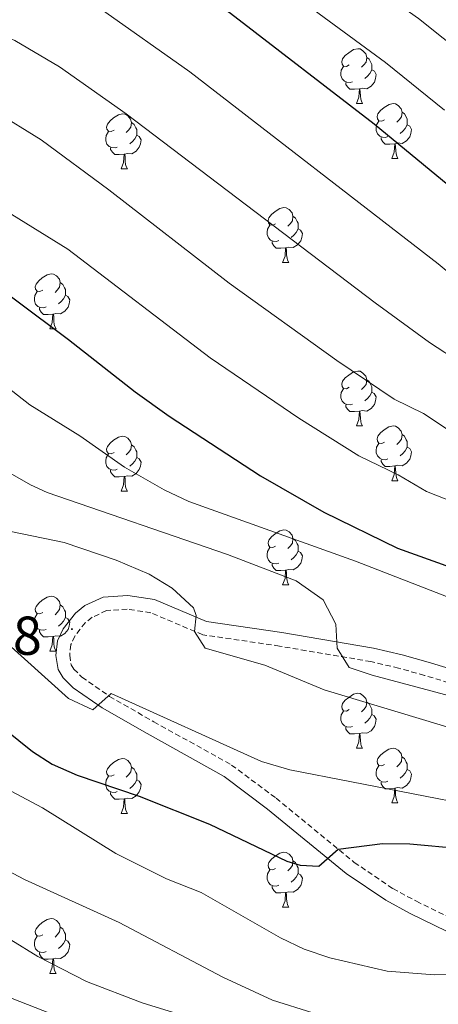
# Model space of a CAD drawing. Units: metres. Extents: x 674370 to 678900, y 4746443 to 4749527.
# Drawn here: x 676900 to 676976, y 4748202 to 4748382 of the extents above; entities that cross this region are included whole.
import ezdxf
from ezdxf.enums import TextEntityAlignment as Align

# ---------------------------------------------------------------- set-up
doc = ezdxf.new("R2010")
doc.units = ezdxf.units.M
doc.header["$MEASUREMENT"] = 0
doc.linetypes.add('TRAZOSX2', pattern=[1.5, 1, -0.5])
for name, color, linetype, lineweight in [('Carátula', 7, 'Continuous', 5), ('Level 21', 19, 'Continuous', 0), ('Level 36', 19, 'Continuous', 40), ('Level 4', 36, 'Continuous', 30), ('Level 41', 39, 'Continuous', 0), ('Level 5', 36, 'Continuous', 0), ('Level 7', 1, 'Continuous', 0)]:
    doc.layers.add(name, color=color, linetype=linetype, lineweight=lineweight)
doc.styles.add('Arial', font='ARIAL.TTF', dxfattribs={"height": 0.2})

# ---------------------------------------------------------------- blocks, each defined once
blk = doc.blocks.new('5PATER')
at = {"layer": 'Carátula', "linetype": 'Continuous', "lineweight": 5}
h = blk.add_hatch(color=250, dxfattribs=at)
edge = h.paths.add_edge_path()
edge.add_ellipse((0, 0), major_axis=(-1.33, -1.34), ratio=0.999422, start_angle=0, end_angle=360)

msp = doc.modelspace()

# ---------------------------------------------------------------- linework, layer by layer
at = {"layer": 'Level 21', "color": 19, "linetype": 'Continuous', "lineweight": 0}
for points in [[(676944.99, 4748237.27, 1323.62), (676937.02, 4748243.21, 1322.45), (676922.9, 4748251.06, 1321.14), (676914.68, 4748255.77, 1319.99), (676909.35, 4748259.47, 1319.66), (676907.51, 4748261.3, 1319.66), (676906.6, 4748262.78, 1319.66), (676906.21, 4748265.35, 1319.49), (676906.51, 4748268.03, 1319.16), (676907.53, 4748270.23, 1318.58), (676909.8, 4748273.14, 1318.42), (676911.51, 4748274.5, 1318.34), (676914.85, 4748276.07, 1317.84), (676919.36, 4748276.36, 1317.51), (676924.27, 4748275.61, 1317.01), (676933.78, 4748271.59, 1314.64), (676947.57, 4748269.55, 1312.35), (676964.4, 4748266.69, 1309.19), (676969.61, 4748265.47, 1308.18), (676974.41, 4748264.13, 1307.74), (677004.75, 4748254.97, 1308.02)], [(676991.78, 4748200.41, 1333.63), (676992.5, 4748202.37, 1332.31), (676992.43, 4748204.84, 1331.56), (676992.06, 4748205.72, 1331.56), (676990.68, 4748207.31, 1331.15), (676988.95, 4748208.85, 1330.16), (676985.58, 4748210.77, 1329.75), (676980.03, 4748213.81, 1327.93), (676971.09, 4748218.15, 1326.88), (676966.63, 4748220.57, 1326.56), (676959.35, 4748225.49, 1325.62), (676944.99, 4748237.27, 1323.62)]]:
    msp.add_polyline3d(points, dxfattribs=at)
at = {"layer": 'Level 21', "color": 19, "linetype": 'TRAZOSX2', "lineweight": 0}
msp.add_polyline3d([(677004.01, 4748252.58, 1308.02), (676973.72, 4748261.73, 1307.74), (676968.99, 4748263.04, 1308.18), (676963.91, 4748264.24, 1309.19), (676947.18, 4748267.08, 1312.35), (676933.1, 4748269.16, 1314.64), (676923.59, 4748273.18, 1317.01), (676919.25, 4748273.84, 1317.51), (676915.48, 4748273.6, 1317.84), (676912.84, 4748272.35, 1318.34), (676911.59, 4748271.37, 1318.42), (676909.68, 4748268.91, 1318.58), (676908.95, 4748267.35, 1319.16), (676908.73, 4748265.4, 1319.49), (676908.99, 4748263.66, 1319.66), (676909.49, 4748262.87, 1319.66), (676910.96, 4748261.4, 1319.66), (676916.01, 4748257.89, 1319.99), (676924.13, 4748253.24, 1321.14), (676938.38, 4748245.32, 1322.45), (676946.54, 4748239.25, 1323.62), (676960.85, 4748227.5, 1325.62), (676967.93, 4748222.71, 1326.56), (676972.23, 4748220.38, 1326.88), (676981.18, 4748216.03, 1327.93)], dxfattribs=at)
at = {"layer": 'Level 36', "color": 92, "linetype": 'Continuous', "lineweight": 0}
for points in [[(676959.95, 4748373.45), (676959.42, 4748373.18), (676958.89, 4748373.24), (676958.62, 4748373.61), (676958.57, 4748374.03), (676958.73, 4748374.55), (676959.21, 4748375.15), (676959.84, 4748375.68), (676960.74, 4748376.26), (676961.49, 4748376.42), (676961.91, 4748376.37), (676962.44, 4748376.05), (676962.97, 4748375.47), (676963.13, 4748374.83), (676963.02, 4748373.98), (676962.6, 4748373.45), (676962.18, 4748373.02)], [(676963.13, 4748374.83), (676963.61, 4748374.51), (676963.92, 4748373.87), (676964.08, 4748373.55), (676964.08, 4748372.97), (676964.08, 4748372.55), (676963.71, 4748371.86), (676963.29, 4748371.38), (676962.81, 4748370.96)], [(676960.53, 4748370.37), (676960.11, 4748370.21), (676959.52, 4748370.27), (676959.05, 4748370.48), (676958.62, 4748370.9), (676958.41, 4748371.49), (676958.41, 4748371.91), (676958.46, 4748372.49), (676958.89, 4748373.18)], [(676964.08, 4748372.55), (676964.54, 4748372.3), (676964.88, 4748371.68), (676964.77, 4748370.96), (676964.56, 4748370.32), (676963.98, 4748369.58), (676963.18, 4748369.1), (676962.33, 4748369.2), (676961.9, 4748369.07)], [(676961.79, 4748369.07), (676960.9, 4748368.99), (676960.06, 4748368.99), (676959.63, 4748369.42), (676959.31, 4748369.89), (676959.31, 4748370.21)], [(676961.25, 4748366.39), (676961.68, 4748367.55), (676961.79, 4748369.07), (676961.9, 4748369.07), (676961.94, 4748368.49), (676961.97, 4748367.8), (676962.04, 4748367.19), (676962.16, 4748366.79), (676962.37, 4748366.39)], [(676961.25, 4748366.39), (676962.37, 4748366.39)], [(676966.42, 4748363.41), (676965.89, 4748363.15), (676965.36, 4748363.2), (676965.1, 4748363.57), (676965.04, 4748364), (676965.2, 4748364.52), (676965.68, 4748365.11), (676966.32, 4748365.64), (676967.22, 4748366.23), (676967.96, 4748366.39), (676968.39, 4748366.33), (676968.92, 4748366.02), (676969.45, 4748365.43), (676969.61, 4748364.79), (676969.5, 4748363.94), (676969.07, 4748363.41), (676968.65, 4748362.99)], [(676916.87, 4748361.51), (676916.34, 4748361.24), (676915.81, 4748361.3), (676915.54, 4748361.67), (676915.49, 4748362.09), (676915.65, 4748362.61), (676916.13, 4748363.21), (676916.76, 4748363.74), (676917.66, 4748364.32), (676918.41, 4748364.48), (676918.83, 4748364.43), (676919.36, 4748364.11), (676919.89, 4748363.53), (676920.05, 4748362.89), (676919.94, 4748362.04), (676919.52, 4748361.51), (676919.1, 4748361.08)], [(676969.61, 4748364.79), (676970.08, 4748364.48), (676970.4, 4748363.84), (676970.56, 4748363.52), (676970.56, 4748362.94), (676970.56, 4748362.51), (676970.19, 4748361.82), (676969.77, 4748361.34), (676969.29, 4748360.92)], [(676920.05, 4748362.89), (676920.53, 4748362.57), (676920.84, 4748361.93), (676921, 4748361.61), (676921, 4748361.03), (676921, 4748360.61), (676920.63, 4748359.92), (676920.21, 4748359.44), (676919.73, 4748359.02)], [(676967.01, 4748360.33), (676966.58, 4748360.17), (676966, 4748360.23), (676965.52, 4748360.44), (676965.1, 4748360.87), (676964.88, 4748361.45), (676964.88, 4748361.87), (676964.94, 4748362.46), (676965.36, 4748363.15)], [(676970.56, 4748362.51), (676971.01, 4748362.26), (676971.36, 4748361.65), (676971.25, 4748360.92), (676971.04, 4748360.28), (676970.45, 4748359.54), (676969.66, 4748359.06), (676968.81, 4748359.17), (676968.38, 4748359.04)], [(676917.45, 4748358.43), (676917.03, 4748358.27), (676916.44, 4748358.33), (676915.97, 4748358.54), (676915.54, 4748358.96), (676915.33, 4748359.55), (676915.33, 4748359.97), (676915.38, 4748360.55), (676915.81, 4748361.24)], [(676921, 4748360.61), (676921.46, 4748360.36), (676921.8, 4748359.74), (676921.69, 4748359.02), (676921.48, 4748358.38), (676920.9, 4748357.64), (676920.1, 4748357.16), (676919.25, 4748357.26), (676918.82, 4748357.13)], [(676968.27, 4748359.04), (676967.38, 4748358.95), (676966.53, 4748358.95), (676966.11, 4748359.38), (676965.79, 4748359.86), (676965.79, 4748360.17)], [(676967.72, 4748356.35), (676968.16, 4748357.51), (676968.27, 4748359.04), (676968.38, 4748359.04), (676968.41, 4748358.45), (676968.45, 4748357.77), (676968.52, 4748357.15), (676968.63, 4748356.75), (676968.85, 4748356.35)], [(676918.71, 4748357.13), (676917.82, 4748357.05), (676916.98, 4748357.05), (676916.55, 4748357.48), (676916.23, 4748357.95), (676916.23, 4748358.27)], [(676918.17, 4748354.45), (676918.6, 4748355.61), (676918.71, 4748357.13), (676918.82, 4748357.13), (676918.86, 4748356.55), (676918.89, 4748355.86), (676918.96, 4748355.25), (676919.08, 4748354.85), (676919.29, 4748354.45)], [(676967.72, 4748356.35), (676968.85, 4748356.35)], [(676918.17, 4748354.45), (676919.29, 4748354.45)], [(676946.44, 4748344.37), (676945.91, 4748344.1), (676945.38, 4748344.16), (676945.12, 4748344.53), (676945.06, 4748344.95), (676945.22, 4748345.47), (676945.7, 4748346.07), (676946.34, 4748346.6), (676947.24, 4748347.18), (676947.98, 4748347.34), (676948.41, 4748347.29), (676948.94, 4748346.97), (676949.47, 4748346.39), (676949.63, 4748345.75), (676949.52, 4748344.9), (676949.09, 4748344.37), (676948.67, 4748343.94)], [(676947.03, 4748341.29), (676946.6, 4748341.13), (676946.02, 4748341.19), (676945.54, 4748341.4), (676945.12, 4748341.82), (676944.9, 4748342.41), (676944.9, 4748342.83), (676944.96, 4748343.41), (676945.38, 4748344.1)], [(676949.63, 4748345.75), (676950.1, 4748345.43), (676950.42, 4748344.79), (676950.58, 4748344.47), (676950.58, 4748343.89), (676950.58, 4748343.47), (676950.21, 4748342.78), (676949.79, 4748342.3), (676949.31, 4748341.88)], [(676950.58, 4748343.47), (676951.03, 4748343.22), (676951.38, 4748342.6), (676951.27, 4748341.88), (676951.06, 4748341.24), (676950.47, 4748340.5), (676949.68, 4748340.02), (676948.83, 4748340.12), (676948.4, 4748339.99)], [(676948.29, 4748339.99), (676947.4, 4748339.91), (676946.55, 4748339.91), (676946.13, 4748340.34), (676945.81, 4748340.81), (676945.81, 4748341.13)], [(676947.74, 4748337.31), (676948.18, 4748338.47), (676948.29, 4748339.99), (676948.4, 4748339.99), (676948.43, 4748339.41), (676948.47, 4748338.72), (676948.54, 4748338.11), (676948.65, 4748337.71), (676948.87, 4748337.31)], [(676947.74, 4748337.31), (676948.87, 4748337.31)], [(676903.81, 4748332.23), (676903.28, 4748331.96), (676902.75, 4748332.02), (676902.48, 4748332.39), (676902.43, 4748332.81), (676902.59, 4748333.33), (676903.07, 4748333.93), (676903.7, 4748334.46), (676904.6, 4748335.04), (676905.35, 4748335.2), (676905.77, 4748335.15), (676906.3, 4748334.83), (676906.83, 4748334.25), (676906.99, 4748333.61), (676906.88, 4748332.76), (676906.46, 4748332.23), (676906.04, 4748331.8)], [(676906.99, 4748333.61), (676907.47, 4748333.29), (676907.78, 4748332.65), (676907.94, 4748332.33), (676907.94, 4748331.75), (676907.94, 4748331.33), (676907.57, 4748330.64), (676907.15, 4748330.16), (676906.67, 4748329.74)], [(676904.39, 4748329.15), (676903.97, 4748328.99), (676903.38, 4748329.05), (676902.91, 4748329.26), (676902.48, 4748329.68), (676902.27, 4748330.27), (676902.27, 4748330.69), (676902.32, 4748331.27), (676902.75, 4748331.96)], [(676907.94, 4748331.33), (676908.4, 4748331.08), (676908.74, 4748330.46), (676908.63, 4748329.74), (676908.42, 4748329.1), (676907.84, 4748328.36), (676907.04, 4748327.88), (676906.19, 4748327.98), (676905.76, 4748327.85)], [(676905.65, 4748327.85), (676904.76, 4748327.77), (676903.92, 4748327.77), (676903.49, 4748328.2), (676903.17, 4748328.67), (676903.17, 4748328.99)], [(676905.11, 4748325.17), (676905.54, 4748326.33), (676905.65, 4748327.85), (676905.76, 4748327.85), (676905.8, 4748327.27), (676905.83, 4748326.58), (676905.9, 4748325.97), (676906.02, 4748325.57), (676906.23, 4748325.17)], [(676905.11, 4748325.17), (676906.23, 4748325.17)], [(676959.95, 4748314.46), (676959.41, 4748314.19), (676958.89, 4748314.25), (676958.62, 4748314.62), (676958.57, 4748315.04), (676958.73, 4748315.56), (676959.21, 4748316.16), (676959.84, 4748316.69), (676960.74, 4748317.27), (676961.49, 4748317.43), (676961.91, 4748317.38), (676962.44, 4748317.06), (676962.97, 4748316.48), (676963.13, 4748315.84), (676963.02, 4748314.99), (676962.59, 4748314.46), (676962.17, 4748314.03)], [(676963.13, 4748315.84), (676963.61, 4748315.52), (676963.92, 4748314.88), (676964.08, 4748314.56), (676964.08, 4748313.98), (676964.08, 4748313.56), (676963.71, 4748312.87), (676963.29, 4748312.39), (676962.81, 4748311.97)], [(676960.53, 4748311.38), (676960.11, 4748311.22), (676959.52, 4748311.28), (676959.05, 4748311.49), (676958.62, 4748311.91), (676958.41, 4748312.5), (676958.41, 4748312.92), (676958.46, 4748313.5), (676958.89, 4748314.19)], [(676964.08, 4748313.56), (676964.53, 4748313.31), (676964.88, 4748312.69), (676964.77, 4748311.97), (676964.56, 4748311.33), (676963.97, 4748310.59), (676963.18, 4748310.11), (676962.33, 4748310.21), (676961.9, 4748310.08)], [(676961.79, 4748310.08), (676960.9, 4748310), (676960.05, 4748310), (676959.63, 4748310.43), (676959.31, 4748310.9), (676959.31, 4748311.22)], [(676961.25, 4748307.4), (676961.68, 4748308.56), (676961.79, 4748310.08), (676961.9, 4748310.08), (676961.93, 4748309.5), (676961.97, 4748308.81), (676962.04, 4748308.2), (676962.15, 4748307.8), (676962.37, 4748307.4)], [(676961.25, 4748307.4), (676962.37, 4748307.4)], [(676966.42, 4748304.42), (676965.89, 4748304.16), (676965.36, 4748304.21), (676965.09, 4748304.58), (676965.04, 4748305.01), (676965.2, 4748305.53), (676965.68, 4748306.12), (676966.31, 4748306.65), (676967.21, 4748307.24), (676967.96, 4748307.4), (676968.39, 4748307.34), (676968.91, 4748307.03), (676969.45, 4748306.44), (676969.61, 4748305.8), (676969.49, 4748304.95), (676969.07, 4748304.42), (676968.65, 4748304)], [(676916.87, 4748302.52), (676916.34, 4748302.25), (676915.81, 4748302.31), (676915.54, 4748302.68), (676915.49, 4748303.1), (676915.65, 4748303.62), (676916.13, 4748304.22), (676916.76, 4748304.75), (676917.66, 4748305.33), (676918.41, 4748305.49), (676918.83, 4748305.44), (676919.36, 4748305.12), (676919.89, 4748304.54), (676920.05, 4748303.9), (676919.94, 4748303.05), (676919.52, 4748302.52), (676919.1, 4748302.09)], [(676969.61, 4748305.8), (676970.08, 4748305.49), (676970.39, 4748304.85), (676970.55, 4748304.53), (676970.55, 4748303.95), (676970.55, 4748303.52), (676970.19, 4748302.83), (676969.77, 4748302.35), (676969.29, 4748301.93)], [(676920.05, 4748303.9), (676920.53, 4748303.58), (676920.84, 4748302.94), (676921, 4748302.62), (676921, 4748302.04), (676921, 4748301.62), (676920.63, 4748300.93), (676920.21, 4748300.45), (676919.73, 4748300.03)], [(676967.01, 4748301.34), (676966.58, 4748301.18), (676965.99, 4748301.24), (676965.52, 4748301.45), (676965.09, 4748301.88), (676964.88, 4748302.46), (676964.88, 4748302.88), (676964.93, 4748303.47), (676965.36, 4748304.16)], [(676970.55, 4748303.52), (676971.01, 4748303.27), (676971.35, 4748302.66), (676971.25, 4748301.93), (676971.03, 4748301.29), (676970.45, 4748300.55), (676969.65, 4748300.07), (676968.81, 4748300.18), (676968.37, 4748300.05)], [(676917.45, 4748299.44), (676917.03, 4748299.28), (676916.44, 4748299.34), (676915.97, 4748299.55), (676915.54, 4748299.97), (676915.33, 4748300.56), (676915.33, 4748300.98), (676915.38, 4748301.56), (676915.81, 4748302.25)], [(676921, 4748301.62), (676921.46, 4748301.37), (676921.8, 4748300.75), (676921.69, 4748300.03), (676921.48, 4748299.39), (676920.9, 4748298.65), (676920.1, 4748298.17), (676919.25, 4748298.27), (676918.82, 4748298.14)], [(676968.27, 4748300.05), (676967.37, 4748299.96), (676966.53, 4748299.96), (676966.11, 4748300.39), (676965.79, 4748300.87), (676965.79, 4748301.18)], [(676918.71, 4748298.14), (676917.82, 4748298.06), (676916.98, 4748298.06), (676916.55, 4748298.49), (676916.23, 4748298.96), (676916.23, 4748299.28)], [(676967.72, 4748297.36), (676968.15, 4748298.52), (676968.27, 4748300.05), (676968.37, 4748300.05), (676968.41, 4748299.46), (676968.45, 4748298.78), (676968.51, 4748298.16), (676968.63, 4748297.76), (676968.85, 4748297.36)], [(676918.17, 4748295.46), (676918.6, 4748296.62), (676918.71, 4748298.14), (676918.82, 4748298.14), (676918.86, 4748297.56), (676918.89, 4748296.87), (676918.96, 4748296.26), (676919.08, 4748295.86), (676919.29, 4748295.46)], [(676967.72, 4748297.36), (676968.85, 4748297.36)], [(676918.17, 4748295.46), (676919.29, 4748295.46)], [(676946.44, 4748285.37), (676945.91, 4748285.11), (676945.38, 4748285.17), (676945.12, 4748285.53), (676945.06, 4748285.96), (676945.22, 4748286.48), (676945.7, 4748287.07), (676946.34, 4748287.61), (676947.24, 4748288.19), (676947.98, 4748288.35), (676948.41, 4748288.29), (676948.94, 4748287.98), (676949.47, 4748287.39), (676949.63, 4748286.75), (676949.52, 4748285.91), (676949.09, 4748285.37), (676948.67, 4748284.95)], [(676949.63, 4748286.75), (676950.1, 4748286.44), (676950.42, 4748285.8), (676950.58, 4748285.48), (676950.58, 4748284.9), (676950.58, 4748284.47), (676950.21, 4748283.79), (676949.79, 4748283.31), (676949.31, 4748282.89)], [(676947.03, 4748282.29), (676946.6, 4748282.13), (676946.02, 4748282.19), (676945.54, 4748282.41), (676945.12, 4748282.83), (676944.9, 4748283.41), (676944.9, 4748283.83), (676944.96, 4748284.42), (676945.38, 4748285.11)], [(676950.58, 4748284.47), (676951.03, 4748284.23), (676951.38, 4748283.61), (676951.27, 4748282.89), (676951.06, 4748282.25), (676950.47, 4748281.51), (676949.68, 4748281.03), (676948.83, 4748281.13), (676948.4, 4748281)], [(676948.29, 4748281), (676947.4, 4748280.91), (676946.55, 4748280.91), (676946.13, 4748281.35), (676945.81, 4748281.82), (676945.81, 4748282.13)], [(676947.74, 4748278.31), (676948.18, 4748279.47), (676948.29, 4748281), (676948.4, 4748281), (676948.43, 4748280.41), (676948.47, 4748279.73), (676948.54, 4748279.11), (676948.65, 4748278.71), (676948.87, 4748278.31)], [(676947.74, 4748278.31), (676948.87, 4748278.31)], [(676903.81, 4748273.23), (676903.28, 4748272.97), (676902.75, 4748273.03), (676902.48, 4748273.39), (676902.43, 4748273.82), (676902.59, 4748274.34), (676903.07, 4748274.93), (676903.7, 4748275.47), (676904.6, 4748276.05), (676905.35, 4748276.21), (676905.77, 4748276.15), (676906.3, 4748275.84), (676906.83, 4748275.25), (676906.99, 4748274.61), (676906.88, 4748273.77), (676906.46, 4748273.23), (676906.04, 4748272.81)], [(676906.99, 4748274.61), (676907.47, 4748274.3), (676907.78, 4748273.66), (676907.94, 4748273.34), (676907.94, 4748272.76), (676907.94, 4748272.33), (676907.57, 4748271.65), (676907.15, 4748271.17), (676906.67, 4748270.75)], [(676904.39, 4748270.15), (676903.97, 4748269.99), (676903.38, 4748270.05), (676902.91, 4748270.27), (676902.48, 4748270.69), (676902.27, 4748271.27), (676902.27, 4748271.69), (676902.32, 4748272.28), (676902.75, 4748272.97)], [(676907.94, 4748272.33), (676908.4, 4748272.09), (676908.74, 4748271.47), (676908.63, 4748270.75), (676908.42, 4748270.11), (676907.84, 4748269.37), (676907.04, 4748268.89), (676906.19, 4748268.99), (676905.76, 4748268.86)], [(676905.65, 4748268.86), (676904.76, 4748268.77), (676903.92, 4748268.77), (676903.49, 4748269.21), (676903.17, 4748269.68), (676903.17, 4748269.99)], [(676905.11, 4748266.17), (676905.54, 4748267.33), (676905.65, 4748268.86), (676905.76, 4748268.86), (676905.8, 4748268.27), (676905.83, 4748267.59), (676905.9, 4748266.97), (676906.02, 4748266.57), (676906.23, 4748266.17)], [(676905.11, 4748266.17), (676906.23, 4748266.17)], [(676959.95, 4748255.47), (676959.41, 4748255.2), (676958.89, 4748255.26), (676958.62, 4748255.63), (676958.57, 4748256.05), (676958.73, 4748256.57), (676959.21, 4748257.17), (676959.84, 4748257.7), (676960.74, 4748258.28), (676961.49, 4748258.44), (676961.91, 4748258.39), (676962.44, 4748258.07), (676962.97, 4748257.49), (676963.13, 4748256.85), (676963.02, 4748256), (676962.59, 4748255.47), (676962.17, 4748255.04)], [(676963.13, 4748256.85), (676963.61, 4748256.53), (676963.92, 4748255.89), (676964.08, 4748255.57), (676964.08, 4748254.99), (676964.08, 4748254.57), (676963.71, 4748253.88), (676963.29, 4748253.4), (676962.81, 4748252.98)], [(676960.53, 4748252.39), (676960.11, 4748252.23), (676959.52, 4748252.29), (676959.05, 4748252.5), (676958.62, 4748252.92), (676958.41, 4748253.51), (676958.41, 4748253.93), (676958.46, 4748254.51), (676958.89, 4748255.2)], [(676964.08, 4748254.57), (676964.53, 4748254.32), (676964.88, 4748253.7), (676964.77, 4748252.98), (676964.56, 4748252.34), (676963.97, 4748251.6), (676963.18, 4748251.12), (676962.33, 4748251.22), (676961.9, 4748251.09)], [(676961.79, 4748251.09), (676960.9, 4748251.01), (676960.05, 4748251.01), (676959.63, 4748251.44), (676959.31, 4748251.91), (676959.31, 4748252.23)], [(676961.24, 4748248.41), (676961.68, 4748249.57), (676961.79, 4748251.09), (676961.9, 4748251.09), (676961.93, 4748250.51), (676961.97, 4748249.82), (676962.04, 4748249.21), (676962.15, 4748248.81), (676962.37, 4748248.41)], [(676961.24, 4748248.41), (676962.37, 4748248.41)], [(676966.42, 4748245.43), (676965.89, 4748245.17), (676965.36, 4748245.22), (676965.09, 4748245.59), (676965.04, 4748246.02), (676965.2, 4748246.54), (676965.68, 4748247.13), (676966.31, 4748247.66), (676967.21, 4748248.25), (676967.96, 4748248.41), (676968.38, 4748248.35), (676968.91, 4748248.04), (676969.44, 4748247.45), (676969.6, 4748246.81), (676969.49, 4748245.96), (676969.07, 4748245.43), (676968.65, 4748245.01)], [(676969.6, 4748246.81), (676970.08, 4748246.5), (676970.39, 4748245.86), (676970.55, 4748245.54), (676970.55, 4748244.96), (676970.55, 4748244.53), (676970.18, 4748243.84), (676969.76, 4748243.36), (676969.28, 4748242.94)], [(676916.87, 4748243.53), (676916.34, 4748243.26), (676915.81, 4748243.32), (676915.54, 4748243.69), (676915.49, 4748244.11), (676915.65, 4748244.63), (676916.13, 4748245.23), (676916.76, 4748245.76), (676917.66, 4748246.34), (676918.41, 4748246.5), (676918.83, 4748246.45), (676919.36, 4748246.13), (676919.89, 4748245.55), (676920.05, 4748244.91), (676919.94, 4748244.06), (676919.51, 4748243.53), (676919.09, 4748243.1)], [(676967, 4748242.35), (676966.58, 4748242.19), (676965.99, 4748242.25), (676965.52, 4748242.46), (676965.09, 4748242.89), (676964.88, 4748243.47), (676964.88, 4748243.89), (676964.93, 4748244.48), (676965.36, 4748245.17)], [(676917.45, 4748240.45), (676917.03, 4748240.29), (676916.44, 4748240.35), (676915.97, 4748240.56), (676915.54, 4748240.98), (676915.33, 4748241.57), (676915.33, 4748241.99), (676915.38, 4748242.57), (676915.81, 4748243.26)], [(676920.05, 4748244.91), (676920.53, 4748244.59), (676920.84, 4748243.95), (676921, 4748243.63), (676921, 4748243.05), (676921, 4748242.63), (676920.63, 4748241.94), (676920.21, 4748241.46), (676919.73, 4748241.04)], [(676970.55, 4748244.53), (676971.01, 4748244.28), (676971.35, 4748243.67), (676971.24, 4748242.94), (676971.03, 4748242.3), (676970.45, 4748241.56), (676969.65, 4748241.08), (676968.8, 4748241.19), (676968.37, 4748241.06)], [(676921, 4748242.63), (676921.45, 4748242.38), (676921.8, 4748241.76), (676921.69, 4748241.04), (676921.48, 4748240.4), (676920.89, 4748239.66), (676920.1, 4748239.18), (676919.25, 4748239.28), (676918.82, 4748239.15)], [(676968.26, 4748241.06), (676967.37, 4748240.97), (676966.53, 4748240.97), (676966.1, 4748241.4), (676965.78, 4748241.88), (676965.78, 4748242.19)], [(676918.71, 4748239.15), (676917.82, 4748239.07), (676916.97, 4748239.07), (676916.55, 4748239.5), (676916.23, 4748239.97), (676916.23, 4748240.29)], [(676967.72, 4748238.37), (676968.15, 4748239.53), (676968.26, 4748241.06), (676968.37, 4748241.06), (676968.41, 4748240.47), (676968.44, 4748239.79), (676968.51, 4748239.17), (676968.63, 4748238.77), (676968.84, 4748238.37)], [(676918.17, 4748236.47), (676918.6, 4748237.63), (676918.71, 4748239.15), (676918.82, 4748239.15), (676918.85, 4748238.57), (676918.89, 4748237.88), (676918.96, 4748237.27), (676919.07, 4748236.87), (676919.29, 4748236.47)], [(676967.72, 4748238.37), (676968.84, 4748238.37)], [(676918.17, 4748236.47), (676919.29, 4748236.47)], [(676946.44, 4748226.38), (676945.91, 4748226.12), (676945.38, 4748226.17), (676945.12, 4748226.54), (676945.06, 4748226.97), (676945.22, 4748227.49), (676945.7, 4748228.08), (676946.34, 4748228.61), (676947.24, 4748229.2), (676947.98, 4748229.36), (676948.41, 4748229.3), (676948.94, 4748228.99), (676949.47, 4748228.4), (676949.63, 4748227.76), (676949.52, 4748226.91), (676949.09, 4748226.38), (676948.67, 4748225.96)], [(676949.63, 4748227.76), (676950.1, 4748227.45), (676950.42, 4748226.81), (676950.58, 4748226.49), (676950.58, 4748225.91), (676950.58, 4748225.48), (676950.21, 4748224.79), (676949.79, 4748224.31), (676949.31, 4748223.89)], [(676947.03, 4748223.3), (676946.6, 4748223.14), (676946.02, 4748223.2), (676945.54, 4748223.41), (676945.12, 4748223.84), (676944.9, 4748224.42), (676944.9, 4748224.84), (676944.96, 4748225.43), (676945.38, 4748226.12)], [(676950.58, 4748225.48), (676951.03, 4748225.23), (676951.38, 4748224.62), (676951.27, 4748223.89), (676951.06, 4748223.25), (676950.47, 4748222.51), (676949.68, 4748222.03), (676948.83, 4748222.14), (676948.4, 4748222.01)], [(676948.29, 4748222.01), (676947.4, 4748221.92), (676946.55, 4748221.92), (676946.13, 4748222.35), (676945.81, 4748222.83), (676945.81, 4748223.14)], [(676947.74, 4748219.32), (676948.18, 4748220.48), (676948.29, 4748222.01), (676948.4, 4748222.01), (676948.43, 4748221.42), (676948.47, 4748220.74), (676948.54, 4748220.12), (676948.65, 4748219.72), (676948.87, 4748219.32)], [(676947.74, 4748219.32), (676948.87, 4748219.32)], [(676903.81, 4748214.24), (676903.28, 4748213.98), (676902.75, 4748214.03), (676902.48, 4748214.4), (676902.43, 4748214.83), (676902.59, 4748215.35), (676903.07, 4748215.94), (676903.7, 4748216.47), (676904.6, 4748217.06), (676905.35, 4748217.22), (676905.77, 4748217.16), (676906.3, 4748216.85), (676906.83, 4748216.26), (676906.99, 4748215.62), (676906.88, 4748214.77), (676906.46, 4748214.24), (676906.04, 4748213.82)], [(676906.99, 4748215.62), (676907.47, 4748215.31), (676907.78, 4748214.67), (676907.94, 4748214.35), (676907.94, 4748213.77), (676907.94, 4748213.34), (676907.57, 4748212.65), (676907.15, 4748212.17), (676906.67, 4748211.75)], [(676904.39, 4748211.16), (676903.97, 4748211), (676903.38, 4748211.06), (676902.91, 4748211.27), (676902.48, 4748211.7), (676902.27, 4748212.28), (676902.27, 4748212.7), (676902.32, 4748213.29), (676902.75, 4748213.98)], [(676907.94, 4748213.34), (676908.4, 4748213.09), (676908.74, 4748212.48), (676908.63, 4748211.75), (676908.42, 4748211.11), (676907.84, 4748210.37), (676907.04, 4748209.89), (676906.19, 4748210), (676905.76, 4748209.87)], [(676905.65, 4748209.87), (676904.76, 4748209.78), (676903.92, 4748209.78), (676903.49, 4748210.21), (676903.17, 4748210.69), (676903.17, 4748211)], [(676905.11, 4748207.18), (676905.54, 4748208.34), (676905.65, 4748209.87), (676905.76, 4748209.87), (676905.8, 4748209.28), (676905.83, 4748208.6), (676905.9, 4748207.98), (676906.02, 4748207.58), (676906.23, 4748207.18)], [(676905.11, 4748207.18), (676906.23, 4748207.18)]]:
    msp.add_lwpolyline(points, dxfattribs=at)
at = {"layer": 'Level 4', "color": 36, "linetype": 'Continuous', "lineweight": 30}
for points in [[(676790.4, 4748452.14, 1275.01), (676799.89, 4748450.06, 1275.01), (676813.49, 4748444.91, 1275.01), (676841.87, 4748430.89, 1275.01), (676852.97, 4748425.42, 1275.01), (676865.54, 4748419.07, 1275.01), (676875.05, 4748414.72, 1275.01), (676907.11, 4748402.71, 1275.01), (676910.62, 4748401.03, 1275.01), (676921.81, 4748394.42, 1275.01), (676938.17, 4748382.94, 1275.01), (676964.52, 4748362.69, 1275.01), (676982.55, 4748347.79, 1275.01)], [(676752.4, 4748349.63, 1300.01), (676770.41, 4748354.85, 1300.01), (676784.21, 4748358.6, 1300.01), (676791.28, 4748359.97, 1300.01), (676800.73, 4748361.49, 1300.01), (676814.97, 4748362.38, 1300.01), (676821.86, 4748362.31, 1300.01), (676831.82, 4748362.02, 1300.01), (676840.42, 4748361.2, 1300.01), (676855.61, 4748357.42, 1300.01), (676860.27, 4748355.51, 1300.01), (676870.17, 4748350.71, 1300.01), (676879.09, 4748345.17, 1300.01), (676908.51, 4748323.21, 1300.01), (676920.75, 4748313.65, 1300.01), (676926.92, 4748309.16, 1300.01), (676943.69, 4748298.23, 1300.01), (676955.27, 4748291.57, 1300.01), (676968.76, 4748285.01, 1300.01), (676987.32, 4748278.35, 1300.01)], [(676887.12, 4748259.65, 1325.01), (676901.9, 4748247.8, 1325.01), (676905.53, 4748245.49, 1325.01), (676910.11, 4748243.44, 1325.01), (676921.43, 4748239.64, 1325.01), (676934.35, 4748234.47, 1325.01), (676948.49, 4748227.7, 1325.01), (676950.92, 4748227.01, 1325.01), (676954.39, 4748226.83, 1325.01), (676957.91, 4748229.91, 1325.01), (676966.02, 4748230.96, 1325.01), (676971.01, 4748230.88, 1325.01), (676980.35, 4748230.03, 1325.01)]]:
    msp.add_polyline3d(points, dxfattribs=at)
at = {"layer": 'Level 5', "color": 36, "linetype": 'Continuous', "lineweight": 0}
for points in [[(676834.77, 4748454.31, 1265.01), (676865.99, 4748438.36, 1265.01), (676880.97, 4748431.62, 1265.01), (676905.95, 4748421.47, 1265.01), (676920.25, 4748414.95, 1265.01), (676932.48, 4748408.62, 1265.01), (676950.02, 4748397.91, 1265.01), (676972.6, 4748381.97, 1265.01), (676981.69, 4748374.73, 1265.01)], [(676780.58, 4748438.3, 1280.01), (676793.16, 4748436.92, 1280.01), (676806.77, 4748432.99, 1280.01), (676815.87, 4748429.93, 1280.01), (676845.48, 4748415.57, 1280.01), (676876.22, 4748402.61, 1280.01), (676886.4, 4748398.5, 1280.01), (676900.12, 4748391.96, 1280.01), (676910.11, 4748386.46, 1280.01), (676914.32, 4748383.77, 1280.01), (676930.75, 4748372.16, 1280.01), (676976.23, 4748337.04, 1280.01), (676981.8, 4748332.39, 1280.01)], [(676731.83, 4748400.78, 1285.01), (676739.13, 4748405.47, 1285.01), (676750.35, 4748410.03, 1285.01), (676759.89, 4748413.38, 1285.01), (676774.01, 4748417.16, 1285.01), (676791.95, 4748417.82, 1285.01), (676804.71, 4748416.26, 1285.01), (676814.56, 4748413.65, 1285.01), (676824.3, 4748410.45, 1285.01), (676861.43, 4748394.31, 1285.01), (676898.69, 4748377.91, 1285.01), (676906.84, 4748373.13, 1285.01), (676919.09, 4748364.49, 1285.01), (676964.69, 4748329.88, 1285.01), (676974.61, 4748322.62, 1285.01), (676980.43, 4748318.86, 1285.01)], [(676915.44, 4748407.99, 1270.01), (676927.14, 4748401.52, 1270.01), (676944.09, 4748390.43, 1270.01), (676966.59, 4748373.87, 1270.01), (676977.36, 4748365.19, 1270.01)], [(676861.33, 4748381.84, 1290.01), (676894.97, 4748364.99, 1290.01), (676903.52, 4748359.73, 1290.01), (676915.9, 4748350.6, 1290.01), (676937.93, 4748333.52, 1290.01), (676957.69, 4748319.33, 1290.01), (676968.16, 4748312.27, 1290.01), (676973.56, 4748309.65, 1290.01), (676979.37, 4748305.8, 1290.01)], [(676680.39, 4748338.34, 1295.01), (676690.7, 4748341.91, 1295.01), (676706.02, 4748348.63, 1295.01), (676722.36, 4748357.14, 1295.01), (676733.29, 4748362.46, 1295.01), (676750.96, 4748369.64, 1295.01), (676769.57, 4748375.26, 1295.01), (676788.83, 4748378.71, 1295.01), (676807.83, 4748379.3, 1295.01), (676825.5, 4748377.81, 1295.01), (676837.84, 4748375.9, 1295.01), (676847.52, 4748373.48, 1295.01), (676857.79, 4748369.63, 1295.01), (676868.1, 4748364.62, 1295.01), (676908.37, 4748339.72, 1295.01), (676934.44, 4748319.86, 1295.01), (676950.69, 4748308.78, 1295.01), (676961.72, 4748301.92, 1295.01), (676968.91, 4748298.42, 1295.01), (676974.06, 4748295.4, 1295.01), (676991.47, 4748288.53, 1295.01)], [(676736.89, 4748333.86, 1305.01), (676741.67, 4748335.33, 1305.01), (676769.75, 4748341.12, 1305.01), (676804.42, 4748349.09, 1305.01), (676809.67, 4748349.91, 1305.01), (676822.45, 4748349.23, 1305.01), (676842.29, 4748347.06, 1305.01), (676848.5, 4748345.4, 1305.01), (676854.92, 4748342.99, 1305.01), (676863.49, 4748338.31, 1305.01), (676878.33, 4748328.79, 1305.01), (676886.43, 4748322.93, 1305.01), (676901.42, 4748311.22, 1305.01), (676910.6, 4748305.58, 1305.01), (676918.77, 4748299.81, 1305.01), (676926.02, 4748295.67, 1305.01), (676930.54, 4748293.53, 1305.01), (676961.09, 4748282.64, 1305.01), (677010.31, 4748263.52, 1305.01)], [(676746.22, 4748325.17, 1310.01), (676774.08, 4748331.75, 1310.01), (676802.68, 4748336.63, 1310.01), (676834.2, 4748335.51, 1310.01), (676847.08, 4748331.45, 1310.01), (676854.55, 4748327.8, 1310.01), (676887.5, 4748304.57, 1310.01), (676901.53, 4748296.61, 1310.01), (676904.57, 4748295.18, 1310.01), (676937.64, 4748283.84, 1310.01), (676950.24, 4748279.05, 1310.01), (676955.19, 4748275.56, 1310.01), (676957.48, 4748271.11, 1310.01), (676957.71, 4748266.71, 1310.01), (676959.9, 4748263.19, 1310.01), (676964.11, 4748261.76, 1310.01), (676987.47, 4748255.52, 1310.01)], [(676791, 4748312.58, 1320.01), (676801.21, 4748312.94, 1320.01), (676809.02, 4748313.63, 1320.01), (676815.32, 4748312.87, 1320.01), (676821.22, 4748311.53, 1320.01), (676830.54, 4748308.19, 1320.01), (676836.2, 4748306.88, 1320.01), (676841.55, 4748303.8, 1320.01), (676850.97, 4748297.59, 1320.01), (676859.66, 4748291.26, 1320.01), (676869.01, 4748286.18, 1320.01), (676896.14, 4748268.68, 1320.01), (676908.53, 4748257.47, 1320.01), (676912.97, 4748255.4, 1320.01), (676916.3, 4748258.43, 1320.01), (676943.89, 4748245.96, 1320.01), (676949.03, 4748244.45, 1320.01), (676982.94, 4748237.84, 1320.01)], [(676794.25, 4748291.46, 1330.01), (676808.41, 4748290.39, 1330.01), (676812.73, 4748289.92, 1330.01), (676817.51, 4748288.49, 1330.01), (676825.23, 4748285.05, 1330.01), (676838.79, 4748277.07, 1330.01), (676846.31, 4748272.13, 1330.01), (676870.63, 4748258.38, 1330.01), (676878.83, 4748252.54, 1330.01), (676887.39, 4748246.15, 1330.01), (676903.74, 4748237.49, 1330.01), (676917.19, 4748229.15, 1330.01), (676926.45, 4748224.51, 1330.01), (676932.81, 4748221.98, 1330.01), (676947.34, 4748213.71, 1330.01), (676951.65, 4748211.61, 1330.01), (676956.38, 4748210.01, 1330.01), (676966.91, 4748207.59, 1330.01), (676975.55, 4748206.89, 1330.01), (676983.5, 4748207.14, 1330.01)], [(676896.17, 4748288.45, 1315.01), (676907.74, 4748286.03, 1315.01), (676917.22, 4748282.82, 1315.01), (676923.27, 4748280.28, 1315.01), (676927.48, 4748277.71, 1315.01), (676931.39, 4748274.08, 1315.01), (676931.87, 4748272.71, 1315.01), (676931.62, 4748269.78, 1315.01), (676933.52, 4748266.73, 1315.01), (676944.46, 4748263.62, 1315.01), (676955.34, 4748259.09, 1315.01), (676983.07, 4748250.72, 1315.01)], [(676687.35, 4748257.41, 1335.01), (676706.71, 4748260.14, 1335.01), (676759.48, 4748273.85, 1335.01), (676769.88, 4748276.52, 1335.01), (676774.58, 4748278.26, 1335.01), (676789.97, 4748280.46, 1335.01), (676796, 4748280.75, 1335.01), (676809.92, 4748279.24, 1335.01), (676814.71, 4748277.83, 1335.01), (676819.59, 4748275.71, 1335.01), (676834.2, 4748267.95, 1335.01), (676840.91, 4748263.62, 1335.01), (676865.38, 4748249.17, 1335.01), (676870.55, 4748245.43, 1335.01), (676888.67, 4748231.23, 1335.01), (676896.15, 4748226.63, 1335.01), (676900.45, 4748224.38, 1335.01), (676917.81, 4748216.47, 1335.01), (676936.77, 4748206.5, 1335.01), (676945.85, 4748202.28, 1335.01), (676953.29, 4748199.94, 1335.01)], [(676664.15, 4748249.94, 1340.01), (676680.41, 4748249.29, 1340.01), (676709.68, 4748252.07, 1340.01), (676726.55, 4748254.64, 1340.01), (676743.32, 4748259.85, 1340.01), (676767.18, 4748266.14, 1340.01), (676783.28, 4748269.19, 1340.01), (676788.25, 4748269.81, 1340.01), (676795.67, 4748269.78, 1340.01), (676800.65, 4748269.26, 1340.01), (676807.43, 4748268.36, 1340.01), (676812.1, 4748267.09, 1340.01), (676826.99, 4748260.22, 1340.01), (676853.41, 4748244.21, 1340.01), (676862.26, 4748238.32, 1340.01), (676880.18, 4748226.16, 1340.01), (676897.96, 4748213.3, 1340.01), (676902.91, 4748210.27, 1340.01), (676911.81, 4748205.71, 1340.01), (676922.03, 4748201.78, 1340.01), (676933.47, 4748198.27, 1340.01)], [(676635.53, 4748247.89, 1345.01), (676668.2, 4748241.69, 1345.01), (676678.16, 4748240.48, 1345.01), (676688.93, 4748240.64, 1345.01), (676710.88, 4748242.87, 1345.01), (676746.07, 4748251.65, 1345.01), (676770.05, 4748257.15, 1345.01), (676785.21, 4748259.13, 1345.01), (676790.2, 4748259.41, 1345.01), (676796.37, 4748258.99, 1345.01), (676806.89, 4748257.17, 1345.01), (676809.2, 4748256.46, 1345.01), (676825.02, 4748249.71, 1345.01), (676850.67, 4748233.41, 1345.01), (676863.83, 4748224.48, 1345.01), (676875.91, 4748214.69, 1345.01), (676884.05, 4748208.81, 1345.01), (676889.73, 4748205.87, 1345.01), (676910.83, 4748197.66, 1345.01)]]:
    msp.add_polyline3d(points, dxfattribs=at)

# ---------------------------------------------------------------- block references
at = {"layer": 'Level 7', "color": 19, "linetype": 'Continuous', "lineweight": 0, "xscale": 0.09999983015004542, "yscale": 0.09999983015004542}
msp.add_blockref('5PATER', (676909.14, 4748270.19, 1318.58), dxfattribs=at)

# ---------------------------------------------------------------- texts
at = {"layer": 'Level 41', "color": 19, "linetype": 'Continuous', "lineweight": 0, "style": 'Arial'}
msp.add_text('1318.58', height=7, dxfattribs=at).set_placement((676869.17, 4748263.3, 1318.58), align=Align.BOTTOM_LEFT)

doc.saveas('drawing.dxf')
